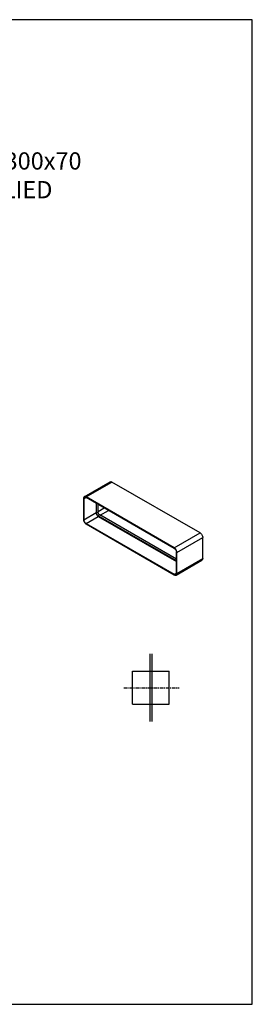
# Model space of a CAD drawing. Units: millimetres. Extents: x -549 to 13708, y -10404 to 2083.
# Drawn here: x 8221 to 8761, y -2724 to -439 of the extents above; entities that cross this region are included whole.
import ezdxf

# ---------------------------------------------------------------- set-up
doc = ezdxf.new("R2010")
doc.units = ezdxf.units.MM
doc.header["$LTSCALE"] = 23.1
doc.linetypes.add('CENTER', pattern=[0.6, 0.375, -0.075, 0.075, -0.075])
doc.layers.add('FISHER_AND_PAYKEL', color=7, linetype='Continuous', true_color=0x000000)
doc.styles.add('Arial Regular', font='txt')

msp = doc.modelspace()

# ---------------------------------------------------------------- linework, layer by layer
at = {"layer": 'FISHER_AND_PAYKEL', "color": 18, "linetype": 'Continuous', "true_color": 0x000000}
for p, q in [((8370.8, -1546.2, -70), (8430.9, -1511.5, -70)), ((8639.9, -1630.1, -70), (8435.1, -1511.9, -70)), ((8369, -1550.1, -70), (8369, -1598.7, -70)), ((8370.1, -1550.7, -70), (8370.1, -1599.3, -70)), ((8579.8, -1664.8, -70), (8375, -1546.6, -70)), ((8579.8, -1666, -70), (8375, -1547.8, -70)), ((8398.4, -1561.3, -70), (8398.4, -1583, -70)), ((8399.4, -1583.6, -70), (8399.4, -1561.9, -70)), ((8403, -1581.6, -70), (8403, -1563.9, -70)), ((8584.7, -1695.1, -70), (8403.3, -1590.4, -70)), ((8403.3, -1591.6, -70), (8584.7, -1696.3, -70)), ((8584.7, -1691, -70), (8406.8, -1588.3, -70)), ((8375, -1607.9, -70), (8579.8, -1726.1, -70)), ((8375, -1609.1, -70), (8579.8, -1727.4, -70)), ((8645.9, -1689.2, -70), (8645.9, -1640.5, -70)), ((8584.7, -1723.3, -70), (8584.7, -1674.6, -70)), ((8585.8, -1723.9, -70), (8585.8, -1675.2, -70)), ((8584, -1727.8, -70), (8644.1, -1693.1, -70)), ((8482.9, -2027.5, -70), (8482.9, -1950.9, -70)), ((8482.9, -1950.9, -70), (8567.9, -1950.9, -70)), ((8567.9, -2027.5, -70), (8567.9, -1950.9, -70)), ((8482.9, -2027.5, -70), (8567.9, -2027.5, -70))]:
    msp.add_line(p, q, dxfattribs=at)
at = {"layer": 'FISHER_AND_PAYKEL', "color": 9, "linetype": 'Continuous', "true_color": 0xc0c0c0}
for p, q in [((8375, -1546.6, -70), (8435.1, -1511.9, -70)), ((8370.1, -1550.7, -70), (8375, -1547.8, -70)), ((8403, -1580.3, -70), (8417.2, -1572.1, -70)), ((8370.1, -1599.3, -70), (8398.4, -1583, -70)), ((8375, -1607.9, -70), (8403.3, -1591.6, -70)), ((8403, -1581.6, -70), (8399.4, -1583.6, -70)), ((8406.8, -1588.3, -70), (8403.3, -1590.4, -70)), ((8407.9, -1588.9, -70), (8427.1, -1577.9, -70)), ((8579.8, -1664.8, -70), (8639.9, -1630.1, -70)), ((8585.8, -1675.2, -70), (8645.9, -1640.5, -70)), ((8585.8, -1723.9, -70), (8645.9, -1689.2, -70)), ((8579.8, -1726.1, -70), (8584.7, -1723.3, -70))]:
    msp.add_line(p, q, dxfattribs=at)
at = {"layer": 'FISHER_AND_PAYKEL', "color": 4, "linetype": 'Continuous', "true_color": 0x00ffff}
for p, q in [((8522.9, -1910.9, -70), (8522.9, -2067.5, -70)), ((8527.9, -1910.9, -70), (8527.9, -2067.5, -70))]:
    msp.add_line(p, q, dxfattribs=at)
at = {"layer": 'FISHER_AND_PAYKEL'}
msp.add_lwpolyline([(7531, -2724), (8761, -2724), (8761, -439), (7531, -439)], close=True, dxfattribs=at)
at = {"layer": 'FISHER_AND_PAYKEL', "color": 23, "linetype": 'CENTER', "true_color": 0xcc7f66}
msp.add_lwpolyline([(8462.9, -1989.2), (8591, -1989.2)], dxfattribs=at)
at = {"layer": 'FISHER_AND_PAYKEL', "color": 18, "linetype": 'Continuous', "true_color": 0x000000}
for points, knots in [([(8430.9, -1511.5, -70), (8431.2, -1511.3, -70), (8431.8, -1511.1, -70), (8432.9, -1511, -70), (8434, -1511.3, -70), (8434.8, -1511.7, -70), (8435.1, -1511.9, -70)], [0, 0, 0, 0, 0.217764, 0.450939, 0.710191, 1, 1, 1, 1]), ([(8370.8, -1546.2, -70), (8370.5, -1546.3, -70), (8370, -1546.8, -70), (8369.4, -1547.7, -70), (8369.1, -1548.8, -70), (8369, -1549.6, -70), (8369, -1550.1, -70)], [0, 0, 0, 0, 0.217764, 0.450939, 0.710191, 1, 1, 1, 1]), ([(8370.1, -1550.7, -70), (8370.1, -1550.3, -70), (8370.1, -1549.6, -70), (8370.4, -1548.7, -70), (8370.9, -1548, -70), (8371.3, -1547.6, -70), (8371.5, -1547.5, -70)], [0, 0, 0, 0, 0.289809, 0.549061, 0.782236, 1, 1, 1, 1]), ([(8375, -1546.6, -70), (8374.6, -1546.4, -70), (8373.9, -1546, -70), (8372.8, -1545.7, -70), (8371.7, -1545.8, -70), (8371, -1546, -70), (8370.8, -1546.2, -70)], [0, 0, 0, 0, 0.289809, 0.549061, 0.782236, 1, 1, 1, 1]), ([(8371.5, -1547.5, -70), (8371.7, -1547.3, -70), (8372.3, -1547.1, -70), (8373.2, -1547.1, -70), (8374.1, -1547.3, -70), (8374.7, -1547.6, -70), (8375, -1547.8, -70)], [0, 0, 0, 0, 0.217764, 0.450939, 0.710191, 1, 1, 1, 1]), ([(8369, -1598.7, -70), (8369, -1599.2, -70), (8369.1, -1600.2, -70), (8369.6, -1602.2, -70), (8370.7, -1604.7, -70), (8372.3, -1606.9, -70), (8373.8, -1608.3, -70), (8374.6, -1608.9, -70), (8375, -1609.1, -70)], [0, 0, 0, 0, 0.114255, 0.237536, 0.5, 0.762464, 0.885745, 1, 1, 1, 1]), ([(8375, -1607.9, -70), (8374.3, -1607.5, -70), (8373, -1606.4, -70), (8371.4, -1604.3, -70), (8370.4, -1601.9, -70), (8370.1, -1600.1, -70), (8370.1, -1599.3, -70)], [0, 0, 0, 0, 0.237217, 0.5, 0.762783, 1, 1, 1, 1]), ([(8403.3, -1591.6, -70), (8402.6, -1591.2, -70), (8401.3, -1590.1, -70), (8399.7, -1587.9, -70), (8398.7, -1585.5, -70), (8398.4, -1583.8, -70), (8398.4, -1583, -70)], [0, 0, 0, 0, 0.237217, 0.5, 0.762783, 1, 1, 1, 1]), ([(8403.3, -1590.4, -70), (8402.8, -1590, -70), (8401.7, -1589.2, -70), (8400.5, -1587.5, -70), (8399.7, -1585.6, -70), (8399.4, -1584.3, -70), (8399.4, -1583.6, -70)], [0, 0, 0, 0, 0.237236, 0.5, 0.762764, 1, 1, 1, 1]), ([(8406.8, -1588.3, -70), (8406.3, -1588, -70), (8405.2, -1587.1, -70), (8404, -1585.4, -70), (8403.2, -1583.6, -70), (8403, -1582.2, -70), (8403, -1581.6, -70)], [0, 0, 0, 0, 0.237236, 0.5, 0.762764, 1, 1, 1, 1]), ([(8639.9, -1630.1, -70), (8640.3, -1630.4, -70), (8641.1, -1630.9, -70), (8642.6, -1632.4, -70), (8644.2, -1634.5, -70), (8645.3, -1637, -70), (8645.8, -1639.1, -70), (8645.9, -1640.1, -70), (8645.9, -1640.5, -70)], [0, 0, 0, 0, 0.114255, 0.237536, 0.5, 0.762464, 0.885745, 1, 1, 1, 1]), ([(8585.8, -1675.2, -70), (8585.8, -1674.8, -70), (8585.7, -1673.8, -70), (8585.2, -1671.7, -70), (8584.1, -1669.3, -70), (8582.5, -1667.1, -70), (8581, -1665.6, -70), (8580.2, -1665.1, -70), (8579.8, -1664.8, -70)], [0, 0, 0, 0, 0.114255, 0.237536, 0.5, 0.762464, 0.885745, 1, 1, 1, 1]), ([(8579.8, -1666, -70), (8580.5, -1666.5, -70), (8581.8, -1667.6, -70), (8583.4, -1669.7, -70), (8584.4, -1672.1, -70), (8584.7, -1673.8, -70), (8584.7, -1674.6, -70)], [0, 0, 0, 0, 0.237217, 0.5, 0.762783, 1, 1, 1, 1]), ([(8645.9, -1689.2, -70), (8645.9, -1689.6, -70), (8645.8, -1690.4, -70), (8645.5, -1691.6, -70), (8644.9, -1692.5, -70), (8644.4, -1692.9, -70), (8644.1, -1693.1, -70)], [0, 0, 0, 0, 0.289809, 0.549061, 0.782236, 1, 1, 1, 1]), ([(8583.3, -1726.5, -70), (8583.1, -1726.6, -70), (8582.5, -1726.8, -70), (8581.6, -1726.8, -70), (8580.7, -1726.6, -70), (8580.1, -1726.3, -70), (8579.8, -1726.1, -70)], [0, 0, 0, 0, 0.217764, 0.450939, 0.710191, 1, 1, 1, 1]), ([(8579.8, -1727.4, -70), (8580.2, -1727.6, -70), (8580.9, -1727.9, -70), (8582, -1728.2, -70), (8583.1, -1728.2, -70), (8583.8, -1727.9, -70), (8584, -1727.8, -70)], [0, 0, 0, 0, 0.289809, 0.549061, 0.782236, 1, 1, 1, 1]), ([(8584.7, -1723.3, -70), (8584.7, -1723.6, -70), (8584.7, -1724.3, -70), (8584.4, -1725.2, -70), (8583.9, -1726, -70), (8583.5, -1726.4, -70), (8583.3, -1726.5, -70)], [0, 0, 0, 0, 0.289809, 0.549061, 0.782236, 1, 1, 1, 1]), ([(8584, -1727.8, -70), (8584.3, -1727.6, -70), (8584.8, -1727.2, -70), (8585.4, -1726.3, -70), (8585.7, -1725.1, -70), (8585.8, -1724.3, -70), (8585.8, -1723.9, -70)], [0, 0, 0, 0, 0.217764, 0.450939, 0.710191, 1, 1, 1, 1])]:
    msp.add_open_spline(points, degree=3, knots=knots, dxfattribs=at)

# ---------------------------------------------------------------- texts
at = {"layer": 'FISHER_AND_PAYKEL', "insert": (8127.9, -746.8, -70), "char_height": 40, "width": 1011.913, "attachment_point": 2, "style": 'Arial Regular'}
msp.add_mtext('{\\fArial;Connector, 300x70}\\P{\\fArial;1 x SUPPLIED}', dxfattribs=at)

doc.saveas('drawing.dxf')
